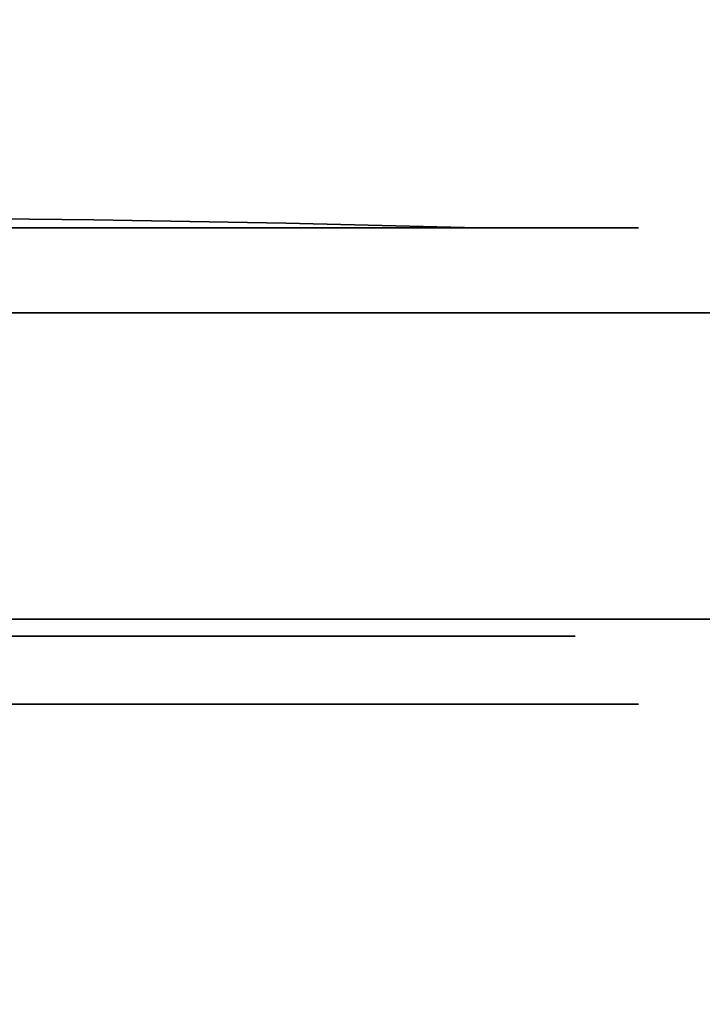
# Model space of a CAD drawing. Units: inches. Extents: x -38.5 to 39.1, y -17.5 to 17.
# Drawn here: x -30.7 to -29.7, y -8.1 to -6.7 of the extents above; entities that cross this region are included whole.
import ezdxf

# ---------------------------------------------------------------- set-up
doc = ezdxf.new("R2010")
doc.units = ezdxf.units.IN
doc.header["$MEASUREMENT"] = 0
doc.layers.add('SEAT-CASTER', color=5, linetype='Continuous')
doc.layers.add('SEAT-SEAT', color=5, linetype='Continuous')

msp = doc.modelspace()

# ---------------------------------------------------------------- linework, layer by layer
at = {"layer": 'SEAT-CASTER'}
for points, invisible_edges in [([(-32.2683, -6.9957, 1.717), (-30.1205, -6.9957, 1.9803), (-31.1517, -6.98, 1.5)], 15), ([(-31.1517, -6.98, 1.5), (-30.0351, -6.9957, 1.2828), (-32.1828, -6.9957, 1.0197)], 15), ([(-30.0351, -6.9957, 1.2828), (-31.1517, -6.98, 1.5), (-30.8693, -6.981, 1.5344)], 13), ([(-30.1205, -6.9957, 1.9803), (-30.8693, -6.981, 1.5344), (-31.1517, -6.98, 1.5)], 13), ([(-30.0351, -6.9957, 1.2828), (-30.8693, -6.981, 1.5344), (-30.587, -6.9839, 1.5688)], 13), ([(-30.587, -6.9839, 1.5688), (-30.8693, -6.981, 1.5344), (-30.1205, -6.9957, 1.9803)], 14), ([(-30.587, -6.9839, 1.5688), (-30.3047, -6.9888, 1.6032), (-30.0351, -6.9957, 1.2828)], 14), ([(-30.1205, -6.9957, 1.9803), (-30.3047, -6.9888, 1.6032), (-30.587, -6.9839, 1.5688)], 13), ([(-30.1205, -6.9957, 1.9803), (-32.2683, -6.9957, 1.717), (-32.1465, -6.9957, 2.0514)], 13), ([(-31.9838, -6.9957, 0.7245), (-32.1828, -6.9957, 1.0197), (-30.1569, -6.9957, 0.9483), (-30.3762, -6.9957, 0.6678)], 10), ([(-32.1828, -6.9957, 1.0197), (-30.0351, -6.9957, 1.2828), (-30.1569, -6.9957, 0.9483)], 13), ([(-32.1465, -6.9957, 2.0514), (-31.9274, -6.9957, 2.3319), (-30.3195, -6.9957, 2.2755), (-30.1205, -6.9957, 1.9803)], 10), ([(-31.7034, -6.9957, 0.5052), (-31.9838, -6.9957, 0.7245), (-30.3762, -6.9957, 0.6678), (-30.6714, -6.9957, 0.4689)], 10), ([(-31.9274, -6.9957, 2.3319), (-31.6323, -6.9957, 2.5309), (-30.5999, -6.9957, 2.4947), (-30.3195, -6.9957, 2.2755)], 10), ([(-31.3689, -6.9957, 0.3834), (-31.7034, -6.9957, 0.5052), (-30.6714, -6.9957, 0.4689), (-31.0141, -6.9957, 0.3708)], 2), ([(-31.6323, -6.9957, 2.5309), (-31.2901, -6.9957, 2.629), (-30.9344, -6.9957, 2.6165), (-30.5999, -6.9957, 2.4947)], 8), ([(-30.6132, -6.9957, 2.7652), (-30.5999, -6.9957, 2.4947), (-30.9344, -6.9957, 2.6165), (-31.318, -6.9957, 2.8649)], 5), ([(-30.6714, -6.9957, 0.4689), (-30.3252, -6.9957, 0.4011), (-30.9853, -6.9957, 0.1351), (-31.0141, -6.9957, 0.3708)], 5), ([(-30.6552, -6.9957, 0.2681), (-30.9795, -7.0052, 0.0876), (-30.9853, -6.9957, 0.1351)], 1), ([(-30.6552, -6.9957, 0.2681), (-30.4567, -7.0313, 0.2133), (-30.9795, -7.0052, 0.0876)], 15), ([(-30.9656, -6.9957, 2.815), (-30.786, -7.0313, 2.9159), (-30.4437, -7.0096, 2.7452)], 15), ([(-30.9656, -6.9957, 2.815), (-30.4437, -7.0096, 2.7452), (-30.6132, -6.9957, 2.7652)], 3), ([(-30.3252, -6.9957, 0.4011), (-30.6714, -6.9957, 0.4689), (-30.3762, -6.9957, 0.6678), (-29.8865, -6.9957, 0.9616)], 5), ([(-30.2163, -7.0268, 0.3821), (-30.6552, -6.9957, 0.2681), (-30.3252, -6.9957, 0.4011)], 13), ([(-30.4567, -7.0313, 0.2133), (-30.6552, -6.9957, 0.2681), (-30.2163, -7.0268, 0.3821)], 15), ([(-30.333, -6.9957, 2.5458), (-30.6132, -6.9957, 2.7652), (-30.4437, -7.0096, 2.7452)], 14), ([(-30.6132, -6.9957, 2.7652), (-30.0528, -6.9957, 2.3265), (-30.3195, -6.9957, 2.2755), (-30.5999, -6.9957, 2.4947)], 10), ([(-30.333, -6.9957, 2.5458), (-30.4437, -7.0096, 2.7452), (-30.0973, -7.0119, 2.4758)], 15), ([(-30.3762, -6.9957, 0.6678), (-30.1569, -6.9957, 0.9483), (-29.8865, -6.9957, 0.9616)], 14), ([(-30.0973, -7.0119, 2.4758), (-30.0528, -6.9957, 2.3265), (-30.333, -6.9957, 2.5458)], 13), ([(-30.3252, -6.9957, 0.4011), (-30.0765, -7.0079, 0.5588), (-30.2163, -7.0268, 0.3821)], 15), ([(-30.1058, -6.9957, 0.6813), (-30.0765, -7.0079, 0.5588), (-30.3252, -6.9957, 0.4011)], 3), ([(-30.0528, -6.9957, 2.3265), (-29.7868, -6.9957, 1.6663), (-30.1205, -6.9957, 1.9803), (-30.3195, -6.9957, 2.2755)], 10), ([(-30.0351, -6.9957, 1.2828), (-30.3047, -6.9888, 1.6032), (-30.0225, -6.9957, 1.6376)], 1), ([(-30.3047, -6.9888, 1.6032), (-30.1205, -6.9957, 1.9803), (-30.0225, -6.9957, 1.6376)], 1), ([(-29.8865, -6.9957, 0.9616), (-30.1569, -6.9957, 0.9483), (-30.0351, -6.9957, 1.2828)], 13), ([(-30.1205, -6.9957, 1.9803), (-29.7868, -6.9957, 1.6663), (-30.0225, -6.9957, 1.6376)], 3), ([(-29.8865, -6.9957, 0.9616), (-29.8938, -7.0119, 0.806), (-30.1058, -6.9957, 0.6813)], 3), ([(-30.0765, -7.0079, 0.5588), (-30.1058, -6.9957, 0.6813), (-29.8938, -7.0119, 0.806)], 15), ([(-30.0973, -7.0119, 2.4758), (-29.9187, -7.0265, 2.2769), (-30.0528, -6.9957, 2.3265)], 15), ([(-29.9198, -6.9957, 1.9964), (-30.0528, -6.9957, 2.3265), (-29.8009, -7.0196, 2.0232)], 14), ([(-29.9187, -7.0265, 2.2769), (-29.8009, -7.0196, 2.0232), (-30.0528, -6.9957, 2.3265)], 15), ([(-30.0351, -6.9957, 1.2828), (-30.0225, -6.9957, 1.6376), (-29.7868, -6.9957, 1.6663), (-29.8865, -6.9957, 0.9616)], 10), ([(-29.7185, -7.0163, 1.6746), (-29.9198, -6.9957, 1.9964), (-29.8009, -7.0196, 2.0232)], 15), ([(-29.9198, -6.9957, 1.9964), (-29.7185, -7.0163, 1.6746), (-29.7868, -6.9957, 1.6663)], 3), ([(-29.8865, -6.9957, 0.9616), (-29.7716, -7.023, 1.0454), (-29.8938, -7.0119, 0.806)], 15), ([(-29.8366, -6.9957, 1.3139), (-29.7716, -7.023, 1.0454), (-29.8865, -6.9957, 0.9616)], 3), ([(-29.8366, -6.9957, 1.3139), (-29.7868, -6.9957, 1.6663), (-29.7185, -7.0163, 1.6746)], 14), ([(-29.7716, -7.023, 1.0454), (-29.8366, -6.9957, 1.3139), (-29.7148, -7.0196, 1.3165)], 15), ([(-29.7148, -7.0196, 1.3165), (-29.8366, -6.9957, 1.3139), (-29.7185, -7.0163, 1.6746)], 15), ([(-30.6749, -7.0586, 0.0952), (-30.9746, -7.0323, 0.0473), (-30.9795, -7.0052, 0.0876)], 13), ([(-30.6749, -7.0586, 0.0952), (-30.9795, -7.0052, 0.0876), (-30.4567, -7.0313, 0.2133)], 15), ([(-30.5098, -7.0464, 2.8286), (-30.4437, -7.0096, 2.7452), (-30.786, -7.0313, 2.9159)], 15), ([(-30.5098, -7.0464, 2.8286), (-30.2598, -7.0445, 2.6737), (-30.4437, -7.0096, 2.7452)], 15), ([(-30.2598, -7.0445, 2.6737), (-30.0973, -7.0119, 2.4758), (-30.4437, -7.0096, 2.7452)], 15), ([(-30.0066, -7.0577, 2.4423), (-30.0973, -7.0119, 2.4758), (-30.2598, -7.0445, 2.6737)], 15), ([(-30.0765, -7.0079, 0.5588), (-30.0041, -7.0445, 0.5748), (-30.2163, -7.0268, 0.3821)], 15), ([(-30.0066, -7.0577, 2.4423), (-29.9187, -7.0265, 2.2769), (-30.0973, -7.0119, 2.4758)], 15), ([(-29.8938, -7.0119, 0.806), (-30.0041, -7.0445, 0.5748), (-30.0765, -7.0079, 0.5588)], 15), ([(-30.0041, -7.0445, 0.5748), (-29.8938, -7.0119, 0.806), (-29.8138, -7.0577, 0.8602)], 15), ([(-29.8938, -7.0119, 0.806), (-29.7716, -7.023, 1.0454), (-29.8138, -7.0577, 0.8602)], 15), ([(-29.7185, -7.0163, 1.6746), (-29.8009, -7.0196, 2.0232), (-29.705, -7.0619, 1.8364)], 15), ([(-29.6645, -7.0656, 1.4837), (-29.7185, -7.0163, 1.6746), (-29.705, -7.0619, 1.8364)], 15), ([(-29.6645, -7.0656, 1.4837), (-29.7148, -7.0196, 1.3165), (-29.7185, -7.0163, 1.6746)], 15), ([(-30.4567, -7.0313, 0.2133), (-30.2163, -7.0268, 0.3821), (-30.383, -7.0754, 0.2218)], 15), ([(-30.383, -7.0754, 0.2218), (-30.2163, -7.0268, 0.3821), (-30.1473, -7.0732, 0.3985)], 15), ([(-30.2163, -7.0268, 0.3821), (-30.0041, -7.0445, 0.5748), (-30.1473, -7.0732, 0.3985)], 15), ([(-30.0066, -7.0577, 2.4423), (-29.8121, -7.063, 2.1429), (-29.9187, -7.0265, 2.2769)], 15), ([(-29.8009, -7.0196, 2.0232), (-29.9187, -7.0265, 2.2769), (-29.8121, -7.063, 2.1429)], 15), ([(-29.7716, -7.023, 1.0454), (-29.7058, -7.0598, 1.1647), (-29.8138, -7.0577, 0.8602)], 15), ([(-29.705, -7.0619, 1.8364), (-29.8009, -7.0196, 2.0232), (-29.8121, -7.063, 2.1429)], 15), ([(-29.7148, -7.0196, 1.3165), (-29.7058, -7.0598, 1.1647), (-29.7716, -7.023, 1.0454)], 15), ([(-29.7148, -7.0196, 1.3165), (-29.6645, -7.0656, 1.4837), (-29.7058, -7.0598, 1.1647)], 15), ([(-30.9746, -7.0323, 0.0473), (-30.6749, -7.0586, 0.0952), (-30.9714, -7.0728, 0.0204)], 3), ([(-30.786, -7.0313, 2.9159), (-30.7124, -7.0754, 2.9254), (-30.5098, -7.0464, 2.8286)], 15), ([(-30.4567, -7.0313, 0.2133), (-30.383, -7.0754, 0.2218), (-30.6749, -7.0586, 0.0952)], 15), ([(-30.5098, -7.0464, 2.8286), (-30.2586, -7.1207, 2.6409), (-30.2598, -7.0445, 2.6737)], 15), ([(-30.2598, -7.0445, 2.6737), (-30.2586, -7.1207, 2.6409), (-30.0066, -7.0577, 2.4423)], 15), ([(-30.0041, -7.0445, 0.5748), (-30.0107, -7.1207, 0.6069), (-30.1473, -7.0732, 0.3985)], 15), ([(-30.0107, -7.1207, 0.6069), (-30.0041, -7.0445, 0.5748), (-29.8138, -7.0577, 0.8602)], 15), ([(-30.9714, -7.0728, 0.0204), (-30.6749, -7.0586, 0.0952), (-30.9702, -7.1207, 0.011)], 3), ([(-30.6749, -7.0586, 0.0952), (-30.5117, -7.1207, 0.1958), (-30.9702, -7.1207, 0.011)], 13), ([(-30.7124, -7.0754, 2.9254), (-30.5643, -7.1207, 2.8802), (-30.5098, -7.0464, 2.8286)], 15), ([(-30.5117, -7.1207, 0.1958), (-30.6749, -7.0586, 0.0952), (-30.383, -7.0754, 0.2218)], 15), ([(-30.5643, -7.1207, 2.8802), (-30.2586, -7.1207, 2.6409), (-30.5098, -7.0464, 2.8286)], 14), ([(-30.0066, -7.0577, 2.4423), (-30.2586, -7.1207, 2.6409), (-29.9529, -7.1207, 2.4016)], 13), ([(-29.8138, -7.0577, 0.8602), (-29.7714, -7.1207, 0.9126), (-30.0107, -7.1207, 0.6069)], 13), ([(-29.9529, -7.1207, 2.4016), (-29.8121, -7.063, 2.1429), (-30.0066, -7.0577, 2.4423)], 15), ([(-29.7714, -7.1207, 0.9126), (-29.8138, -7.0577, 0.8602), (-29.7058, -7.0598, 1.1647)], 15), ([(-29.7171, -7.1207, 1.297), (-29.7714, -7.1207, 0.9126), (-29.7058, -7.0598, 1.1647)], 14), ([(-29.7171, -7.1207, 1.297), (-29.7058, -7.0598, 1.1647), (-29.6645, -7.0656, 1.4837)], 15), ([(-30.1473, -7.0732, 0.3985), (-30.25, -7.1207, 0.3012), (-30.383, -7.0754, 0.2218)], 15), ([(-30.25, -7.1207, 0.3012), (-30.1473, -7.0732, 0.3985), (-30.0107, -7.1207, 0.6069)], 3), ([(-29.8078, -7.1207, 2.0415), (-29.8121, -7.063, 2.1429), (-29.9529, -7.1207, 2.4016)], 3), ([(-29.705, -7.0619, 1.8364), (-29.8121, -7.063, 2.1429), (-29.8078, -7.1207, 2.0415)], 15), ([(-29.6627, -7.1207, 1.6814), (-29.705, -7.0619, 1.8364), (-29.8078, -7.1207, 2.0415)], 3), ([(-29.7171, -7.1207, 1.297), (-29.6645, -7.0656, 1.4837), (-29.6627, -7.1207, 1.6814)], 3), ([(-29.6627, -7.1207, 1.6814), (-29.6645, -7.0656, 1.4837), (-29.705, -7.0619, 1.8364)], 15), ([(-30.5643, -7.1207, 2.8802), (-30.7124, -7.0754, 2.9254), (-30.8437, -7.1207, 2.9197)], 3), ([(-30.5117, -7.1207, 0.1958), (-30.383, -7.0754, 0.2218), (-30.25, -7.1207, 0.3012)], 3), ([(-30.5643, -7.1207, 2.8802), (-30.814, -7.1207, 2.9155), (-30.814, -7.5707, 2.9155), (-30.5643, -7.5707, 2.8802)], 10), ([(-30.7271, -7.1207, 0.109), (-30.4839, -7.1207, 0.207), (-30.4839, -7.5707, 0.207), (-30.7271, -7.5707, 0.109)], 10), ([(-30.2586, -7.1207, 2.6409), (-30.5643, -7.1207, 2.8802), (-30.5643, -7.5707, 2.8802), (-30.2586, -7.5707, 2.6409)], 10), ([(-30.25, -7.5707, 0.3012), (-30.4839, -7.5707, 0.207), (-30.4839, -7.1207, 0.207), (-30.25, -7.1207, 0.3012)], 10), ([(-30.2586, -7.5707, 2.6409), (-29.9529, -7.5707, 2.4016), (-29.9529, -7.1207, 2.4016), (-30.2586, -7.1207, 2.6409)], 10), ([(-30.0107, -7.5707, 0.6069), (-30.25, -7.5707, 0.3012), (-30.25, -7.1207, 0.3012), (-30.0107, -7.1207, 0.6069)], 10), ([(-29.7714, -7.5707, 0.9126), (-30.0107, -7.5707, 0.6069), (-30.0107, -7.1207, 0.6069), (-29.7714, -7.1207, 0.9126)], 10), ([(-29.9529, -7.5707, 2.4016), (-29.8078, -7.5707, 2.0415), (-29.8078, -7.1207, 2.0415), (-29.9529, -7.1207, 2.4016)], 10), ([(-29.6627, -7.1207, 1.6814), (-29.8078, -7.1207, 2.0415), (-29.8078, -7.5707, 2.0415), (-29.6627, -7.5707, 1.6814)], 10), ([(-29.7714, -7.1207, 0.9126), (-29.7171, -7.1207, 1.297), (-29.7171, -7.5707, 1.297), (-29.7714, -7.5707, 0.9126)], 10), ([(-29.6627, -7.5707, 1.6814), (-29.7171, -7.5707, 1.297), (-29.7171, -7.1207, 1.297), (-29.6627, -7.1207, 1.6814)], 10), ([(-30.6749, -7.6327, 0.0952), (-30.9714, -7.6185, 0.0204), (-30.9702, -7.5707, 0.011)], 13), ([(-30.5117, -7.5707, 0.1958), (-30.6749, -7.6327, 0.0952), (-30.9702, -7.5707, 0.011)], 3), ([(-30.8437, -7.5707, 2.9197), (-30.7124, -7.6159, 2.9254), (-30.5643, -7.5707, 2.8802)], 3), ([(-30.4412, -7.6181, 2.8104), (-30.5643, -7.5707, 2.8802), (-30.7124, -7.6159, 2.9254)], 15), ([(-30.5117, -7.5707, 0.1958), (-30.383, -7.6159, 0.2218), (-30.6749, -7.6327, 0.0952)], 15), ([(-30.5643, -7.5707, 2.8802), (-30.4412, -7.6181, 2.8104), (-30.2586, -7.5707, 2.6409)], 3), ([(-30.383, -7.6159, 0.2218), (-30.5117, -7.5707, 0.1958), (-30.25, -7.5707, 0.3012)], 13), ([(-30.2598, -7.6468, 2.6737), (-30.2586, -7.5707, 2.6409), (-30.4412, -7.6181, 2.8104)], 15), ([(-30.383, -7.6159, 0.2218), (-30.25, -7.5707, 0.3012), (-30.2095, -7.6449, 0.3644)], 15), ([(-30.2586, -7.5707, 2.6409), (-30.2598, -7.6468, 2.6737), (-30.0066, -7.6336, 2.4423)], 15), ([(-30.0066, -7.6336, 2.4423), (-29.9529, -7.5707, 2.4016), (-30.2586, -7.5707, 2.6409)], 13), ([(-30.25, -7.5707, 0.3012), (-30.0107, -7.5707, 0.6069), (-30.2095, -7.6449, 0.3644)], 14), ([(-30.2095, -7.6449, 0.3644), (-30.0107, -7.5707, 0.6069), (-30.0041, -7.6468, 0.5748)], 15), ([(-29.8138, -7.6336, 0.8602), (-30.0107, -7.5707, 0.6069), (-29.7714, -7.5707, 0.9126)], 13), ([(-30.0041, -7.6468, 0.5748), (-30.0107, -7.5707, 0.6069), (-29.8138, -7.6336, 0.8602)], 15), ([(-29.9529, -7.5707, 2.4016), (-30.0066, -7.6336, 2.4423), (-29.8287, -7.6315, 2.1727)], 15), ([(-29.8078, -7.5707, 2.0415), (-29.9529, -7.5707, 2.4016), (-29.8287, -7.6315, 2.1727)], 14), ([(-29.8078, -7.5707, 2.0415), (-29.8287, -7.6315, 2.1727), (-29.712, -7.6257, 1.8729)], 15), ([(-29.7714, -7.5707, 0.9126), (-29.6969, -7.6283, 1.1976), (-29.8138, -7.6336, 0.8602)], 15), ([(-29.8078, -7.5707, 2.0415), (-29.712, -7.6257, 1.8729), (-29.6627, -7.5707, 1.6814)], 3), ([(-29.7171, -7.5707, 1.297), (-29.6969, -7.6283, 1.1976), (-29.7714, -7.5707, 0.9126)], 3), ([(-29.6665, -7.6295, 1.5209), (-29.6969, -7.6283, 1.1976), (-29.7171, -7.5707, 1.297)], 15), ([(-29.6627, -7.5707, 1.6814), (-29.6665, -7.6295, 1.5209), (-29.7171, -7.5707, 1.297)], 3), ([(-29.6627, -7.5707, 1.6814), (-29.712, -7.6257, 1.8729), (-29.6665, -7.6295, 1.5209)], 15), ([(-31.1668, -7.5957, 1.6241), (-30.65, -7.5957, 2.6789), (-31.3066, -7.5957, 2.7718), (-31.9218, -7.5957, 2.5239)], 9), ([(-30.9967, -7.5957, 0.2281), (-30.3815, -7.5957, 0.476), (-31.1365, -7.5957, 1.3759), (-31.6534, -7.5957, 0.321)], 6), ([(-30.1277, -7.5957, 2.2701), (-30.65, -7.5957, 2.6789), (-31.1668, -7.5957, 1.6241), (-31.0276, -7.5957, 1.5151)], 10), ([(-29.9727, -7.5957, 0.9983), (-31.0276, -7.5957, 1.5151), (-31.1365, -7.5957, 1.3759), (-30.3815, -7.5957, 0.476)], 5), ([(-31.0668, -7.6957, 2.7379), (-31.0668, -7.5957, 2.7379), (-30.65, -7.5957, 2.6789), (-30.65, -7.6957, 2.6789)], 5), ([(-29.8798, -7.5957, 1.655), (-30.1277, -7.5957, 2.2701), (-31.0276, -7.5957, 1.5151), (-29.9727, -7.5957, 0.9983)], 6), ([(-30.772, -7.5957, 0.3187), (-30.772, -7.6957, 0.3187), (-30.3815, -7.6957, 0.476), (-30.3815, -7.5957, 0.476)], 5), ([(-30.3888, -7.5957, 2.4745), (-30.3888, -7.6957, 2.4745), (-30.65, -7.6957, 2.6789), (-30.65, -7.5957, 2.6789)], 5), ([(-30.3888, -7.6957, 2.4745), (-30.3888, -7.5957, 2.4745), (-30.1277, -7.5957, 2.2701), (-30.1277, -7.6957, 2.2701)], 5), ([(-30.3815, -7.5957, 0.476), (-30.3815, -7.6957, 0.476), (-30.1771, -7.6957, 0.7372), (-30.1771, -7.5957, 0.7372)], 5), ([(-29.9727, -7.6957, 0.9983), (-29.9727, -7.5957, 0.9983), (-30.1771, -7.5957, 0.7372), (-30.1771, -7.6957, 0.7372)], 5), ([(-30.0038, -7.5957, 1.9626), (-30.0038, -7.6957, 1.9626), (-30.1277, -7.6957, 2.2701), (-30.1277, -7.5957, 2.2701)], 5), ([(-30.0038, -7.6957, 1.9626), (-30.0038, -7.5957, 1.9626), (-29.8798, -7.5957, 1.655), (-29.8798, -7.6957, 1.655)], 5), ([(-29.9263, -7.6957, 1.3266), (-29.9263, -7.5957, 1.3266), (-29.9727, -7.5957, 0.9983), (-29.9727, -7.6957, 0.9983)], 5), ([(-29.8798, -7.6957, 1.655), (-29.8798, -7.5957, 1.655), (-29.9263, -7.5957, 1.3266), (-29.9263, -7.6957, 1.3266)], 5), ([(-30.9746, -7.659, 0.0473), (-30.9714, -7.6185, 0.0204), (-30.6749, -7.6327, 0.0952)], 14), ([(-30.786, -7.66, 2.9159), (-30.5122, -7.6645, 2.8098), (-30.7124, -7.6159, 2.9254)], 15), ([(-30.5122, -7.6645, 2.8098), (-30.4412, -7.6181, 2.8104), (-30.7124, -7.6159, 2.9254)], 15), ([(-30.4567, -7.66, 0.2133), (-30.6749, -7.6327, 0.0952), (-30.383, -7.6159, 0.2218)], 15), ([(-30.5122, -7.6645, 2.8098), (-30.2598, -7.6468, 2.6737), (-30.4412, -7.6181, 2.8104)], 15), ([(-30.4567, -7.66, 0.2133), (-30.383, -7.6159, 0.2218), (-30.2095, -7.6449, 0.3644)], 15), ([(-30.6749, -7.6327, 0.0952), (-30.4567, -7.66, 0.2133), (-30.9795, -7.6861, 0.0876)], 15), ([(-30.9746, -7.659, 0.0473), (-30.6749, -7.6327, 0.0952), (-30.9795, -7.6861, 0.0876)], 3), ([(-30.2598, -7.6468, 2.6737), (-30.0973, -7.6794, 2.4758), (-30.0066, -7.6336, 2.4423)], 15), ([(-30.0973, -7.6794, 2.4758), (-29.9211, -7.6683, 2.2727), (-30.0066, -7.6336, 2.4423)], 15), ([(-29.9211, -7.6683, 2.2727), (-29.8287, -7.6315, 2.1727), (-30.0066, -7.6336, 2.4423)], 15), ([(-29.8138, -7.6336, 0.8602), (-29.8938, -7.6794, 0.806), (-30.0041, -7.6468, 0.5748)], 15), ([(-29.8009, -7.6717, 2.0232), (-29.8287, -7.6315, 2.1727), (-29.9211, -7.6683, 2.2727)], 15), ([(-29.8138, -7.6336, 0.8602), (-29.7682, -7.6648, 1.0419), (-29.8938, -7.6794, 0.806)], 15), ([(-29.8009, -7.6717, 2.0232), (-29.712, -7.6257, 1.8729), (-29.8287, -7.6315, 2.1727)], 15), ([(-29.8138, -7.6336, 0.8602), (-29.6969, -7.6283, 1.1976), (-29.7682, -7.6648, 1.0419)], 15), ([(-29.712, -7.6257, 1.8729), (-29.8009, -7.6717, 2.0232), (-29.7185, -7.6751, 1.6746)], 15), ([(-29.7148, -7.6717, 1.3165), (-29.7682, -7.6648, 1.0419), (-29.6969, -7.6283, 1.1976)], 15), ([(-29.712, -7.6257, 1.8729), (-29.7185, -7.6751, 1.6746), (-29.6665, -7.6295, 1.5209)], 15), ([(-29.7185, -7.6751, 1.6746), (-29.7148, -7.6717, 1.3165), (-29.6665, -7.6295, 1.5209)], 15), ([(-29.6665, -7.6295, 1.5209), (-29.7148, -7.6717, 1.3165), (-29.6969, -7.6283, 1.1976)], 15), ([(-30.334, -7.6834, 2.6718), (-30.2598, -7.6468, 2.6737), (-30.5122, -7.6645, 2.8098)], 15), ([(-30.2095, -7.6449, 0.3644), (-30.1654, -7.6817, 0.4612), (-30.4567, -7.66, 0.2133)], 15), ([(-30.334, -7.6834, 2.6718), (-30.0973, -7.6794, 2.4758), (-30.2598, -7.6468, 2.6737)], 15), ([(-30.2095, -7.6449, 0.3644), (-30.0041, -7.6468, 0.5748), (-30.1654, -7.6817, 0.4612)], 15), ([(-29.8938, -7.6794, 0.806), (-30.1654, -7.6817, 0.4612), (-30.0041, -7.6468, 0.5748)], 15), ([(-30.4567, -7.66, 0.2133), (-30.6552, -7.6957, 0.2681), (-30.9795, -7.6861, 0.0876)], 15), ([(-30.786, -7.66, 2.9159), (-30.9656, -7.6957, 2.815), (-30.5122, -7.6645, 2.8098)], 15), ([(-30.5122, -7.6645, 2.8098), (-30.9656, -7.6957, 2.815), (-30.6132, -7.6957, 2.7652)], 13), ([(-30.6552, -7.6957, 0.2681), (-30.4567, -7.66, 0.2133), (-30.1654, -7.6817, 0.4612)], 15), ([(-30.6132, -7.6957, 2.7652), (-30.334, -7.6834, 2.6718), (-30.5122, -7.6645, 2.8098)], 15), ([(-29.8938, -7.6794, 0.806), (-29.7682, -7.6648, 1.0419), (-29.8865, -7.6957, 0.9616)], 15), ([(-29.8865, -7.6957, 0.9616), (-29.7682, -7.6648, 1.0419), (-29.7148, -7.6717, 1.3165)], 15), ([(-30.6552, -7.6957, 0.2681), (-30.1654, -7.6817, 0.4612), (-30.3252, -7.6957, 0.4011)], 3), ([(-30.334, -7.6834, 2.6718), (-30.333, -7.6957, 2.5458), (-30.0973, -7.6794, 2.4758)], 15), ([(-30.0528, -7.6957, 2.3265), (-30.0973, -7.6794, 2.4758), (-30.333, -7.6957, 2.5458)], 3), ([(-30.1058, -7.6957, 0.6813), (-30.3252, -7.6957, 0.4011), (-30.1654, -7.6817, 0.4612)], 14), ([(-30.1058, -7.6957, 0.6813), (-30.1654, -7.6817, 0.4612), (-29.8938, -7.6794, 0.806)], 15), ([(-29.8938, -7.6794, 0.806), (-29.8865, -7.6957, 0.9616), (-30.1058, -7.6957, 0.6813)], 13), ([(-29.9211, -7.6683, 2.2727), (-30.0973, -7.6794, 2.4758), (-30.0528, -7.6957, 2.3265)], 15), ([(-29.9198, -7.6957, 1.9964), (-29.9211, -7.6683, 2.2727), (-30.0528, -7.6957, 2.3265)], 3), ([(-29.9211, -7.6683, 2.2727), (-29.9198, -7.6957, 1.9964), (-29.8009, -7.6717, 2.0232)], 15), ([(-29.8009, -7.6717, 2.0232), (-29.9198, -7.6957, 1.9964), (-29.7185, -7.6751, 1.6746)], 15), ([(-29.7868, -7.6957, 1.6663), (-29.7185, -7.6751, 1.6746), (-29.9198, -7.6957, 1.9964)], 3), ([(-29.8366, -7.6957, 1.3139), (-29.8865, -7.6957, 0.9616), (-29.7148, -7.6717, 1.3165)], 14), ([(-29.8366, -7.6957, 1.3139), (-29.7148, -7.6717, 1.3165), (-29.7185, -7.6751, 1.6746)], 15), ([(-29.7185, -7.6751, 1.6746), (-29.7868, -7.6957, 1.6663), (-29.8366, -7.6957, 1.3139)], 13), ([(-31.3066, -7.6957, 2.7718), (-30.65, -7.6957, 2.6789), (-30.6132, -7.6957, 2.7652), (-31.318, -7.6957, 2.8649)], 10), ([(-30.3252, -7.6957, 0.4011), (-30.3815, -7.6957, 0.476), (-30.9967, -7.6957, 0.2281), (-30.9853, -7.6957, 0.1351)], 5), ([(-30.9853, -7.6957, 0.1351), (-30.9795, -7.6861, 0.0876), (-30.6552, -7.6957, 0.2681)], 2), ([(-30.65, -7.6957, 2.6789), (-30.1277, -7.6957, 2.2701), (-30.0528, -7.6957, 2.3265), (-30.6132, -7.6957, 2.7652)], 10), ([(-30.333, -7.6957, 2.5458), (-30.334, -7.6834, 2.6718), (-30.6132, -7.6957, 2.7652)], 3), ([(-30.3815, -7.6957, 0.476), (-30.3252, -7.6957, 0.4011), (-29.8865, -7.6957, 0.9616), (-29.9727, -7.6957, 0.9983)], 5), ([(-29.7868, -7.6957, 1.6663), (-30.0528, -7.6957, 2.3265), (-30.1277, -7.6957, 2.2701), (-29.8798, -7.6957, 1.655)], 10), ([(-29.8798, -7.6957, 1.655), (-29.9727, -7.6957, 0.9983), (-29.8865, -7.6957, 0.9616), (-29.7868, -7.6957, 1.6663)], 10)]:
    msp.add_3dface(points, dxfattribs=dict(at, invisible_edges=invisible_edges))
at = {"layer": 'SEAT-SEAT'}
msp.add_3dface([(-11.3094, 12.068, 13.5901), (-11.3094, -16.8647, 13.5901), (-35.1899, -16.8647, 13.5901), (-35.1899, 12.068, 13.5901)], dxfattribs=at)
for points, invisible_edges in [([(-11.3094, 2.6647, 18.5528), (-35.1899, 2.6647, 18.5528), (-35.1899, -6.7592, 18.5345), (-11.3094, -6.7592, 18.5345)], 5), ([(-35.1899, -16.1752, 18.1488), (-11.3094, -16.1752, 18.1488), (-11.3094, -6.7592, 18.5345), (-35.1899, -6.7592, 18.5345)], 4)]:
    msp.add_3dface(points, dxfattribs=dict(at, invisible_edges=invisible_edges))

doc.saveas('drawing.dxf')
